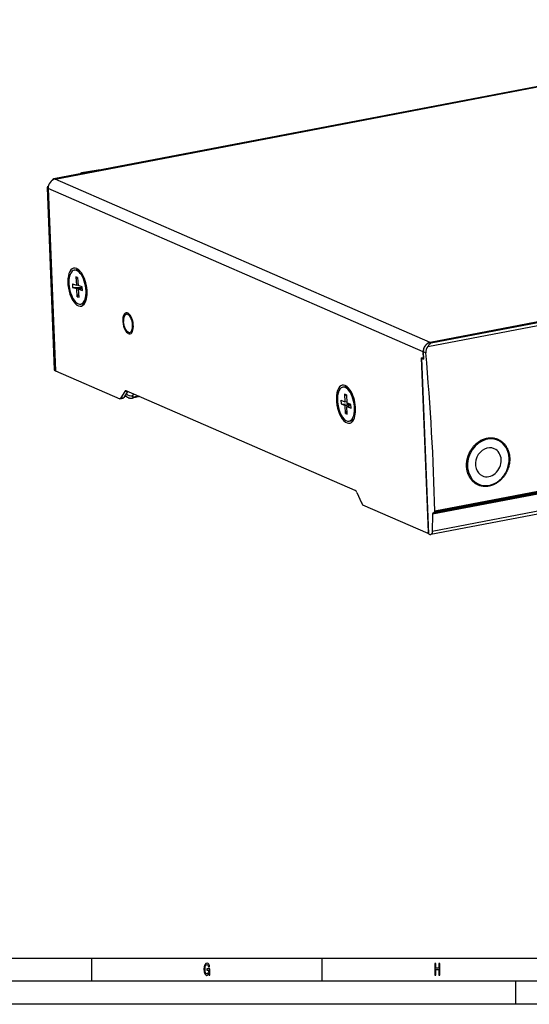
# Model space of a CAD drawing. Extents: x 0 to 594, y 0 to 420.
# Drawn here: x 294 to 405, y 0 to 214 of the extents above; entities that cross this region are included whole.
import ezdxf

# ---------------------------------------------------------------- set-up
doc = ezdxf.new("R2010")
doc.units = 0
doc.layers.get('0').update_dxf_attribs({"linetype": 'CONTINUOUS'})

msp = doc.modelspace()

# ---------------------------------------------------------------- linework, layer by layer
at = {"color": 7}
for p, q in [((482.510559, 213.526077), (301.78595, 178.994675)), ((302.055054, 178.958633), (482.779694, 213.490036)), ((383.410217, 143.507477), (302.055054, 178.958633)), ((382.9133, 142.680786), (565.60199, 177.587479)), ((564.134827, 178.038895), (383.410217, 143.507477)), ((564.109619, 178.034073), (383.435394, 143.512283)), ((383.670044, 143.418518), (564.317261, 177.935135)), ((300.325195, 177.155289), (301.894043, 137.608459)), ((381.917206, 141.477097), (300.562042, 176.928238)), ((300.562042, 176.928238), (302.13092, 137.381439)), ((383.078003, 102.391769), (381.57785, 140.206604)), ((381.581665, 140.110382), (383.093262, 102.006882)), ((567.353271, 136.983841), (383.559082, 101.865921)), ((567.641846, 137.66301), (383.889526, 102.553085)), ((367.172058, 111.403183), (317.510437, 133.04364)), ((416.454712, 112.480164), (383.92041, 106.263763)), ((416.148621, 112.601944), (383.989807, 106.457306)), ((415.817993, 112.73349), (384.383942, 106.72731)), ((415.482788, 112.866867), (384.453186, 106.937973)), ((10, 10), (409, 10)), ((589, 5), (5, 5)), ((594, 0), (0, 0))]:
    msp.add_line(p, q, dxfattribs=at)
at = {"color": 7, "ltscale": 0.092213}
msp.add_line((311.444519, 180.876602), (307.803009, 180.289505), dxfattribs=at)
at = {"color": 7, "ltscale": 0.000425}
msp.add_line((307.803009, 180.289505), (307.820007, 180.289291), dxfattribs=at)
at = {"color": 7, "ltscale": 0.000355}
msp.add_line((307.849304, 180.276291), (307.860443, 180.267502), dxfattribs=at)
at = {"color": 7, "ltscale": 0.000408}
msp.add_line((307.860443, 180.267502), (307.872131, 180.256088), dxfattribs=at)
at = {"color": 7, "ltscale": 0.083607}
msp.add_line((311.173767, 180.788406), (307.872131, 180.256088), dxfattribs=at)
at = {"color": 7, "ltscale": 0.000324}
msp.add_line((307.878906, 180.245041), (307.872131, 180.256088), dxfattribs=at)
at = {"color": 7, "ltscale": 0.002262}
msp.add_line((307.926147, 180.167862), (307.878906, 180.245041), dxfattribs=at)
at = {"color": 7, "ltscale": 0.009938}
for p, q in [((306.212402, 159.214905), (306.602844, 159.289505)), ((365.87262, 126.464233), (366.263062, 126.538834))]:
    msp.add_line(p, q, dxfattribs=at)
at = {"color": 7, "ltscale": 0.019536}
for p, q in [((305.805145, 156.257385), (305.861481, 155.477982)), ((308.027222, 154.805695), (307.970886, 155.585098))]:
    msp.add_line(p, q, dxfattribs=at)
at = {"color": 7, "ltscale": 0.023192}
for p, q in [((305.805145, 156.257385), (306.691132, 155.982361)), ((307.970886, 155.585098), (307.0849, 155.860123)), ((307.141235, 155.080719), (308.027222, 154.805695))]:
    msp.add_line(p, q, dxfattribs=at)
at = {"color": 7, "ltscale": 0.043956}
for p, q in [((306.564331, 157.736023), (306.691132, 155.982361)), ((306.95813, 157.613785), (307.0849, 155.860123)), ((306.874268, 153.449295), (306.747498, 155.202957)), ((307.268036, 153.327057), (307.141235, 155.080719))]:
    msp.add_line(p, q, dxfattribs=at)
at = {"color": 7, "ltscale": 0.010308}
for p, q in [((306.95813, 157.613785), (306.564331, 157.736023)), ((306.874268, 153.449295), (307.268036, 153.327057))]:
    msp.add_line(p, q, dxfattribs=at)
at = {"color": 7, "ltscale": 0.013549}
msp.add_line((306.564331, 157.736023), (306.974854, 157.382202), dxfattribs=at)
at = {"color": 7, "ltscale": 0.009663}
msp.add_line((306.691132, 155.982361), (307.070801, 156.054901), dxfattribs=at)
at = {"color": 7, "ltscale": 0.052895}
msp.add_line((305.861481, 155.477982), (307.977173, 155.498184), dxfattribs=at)
at = {"color": 7, "ltscale": 0.023193}
msp.add_line((305.861481, 155.477982), (306.747498, 155.202957), dxfattribs=at)
at = {"color": 7, "ltscale": 0.031408}
msp.add_line((306.747498, 155.202957), (307.981476, 155.438736), dxfattribs=at)
at = {"color": 7, "ltscale": 0.01522}
msp.add_line((306.874268, 153.449295), (307.223145, 153.948212), dxfattribs=at)
at = {"color": 7, "ltscale": 0.021744}
msp.add_line((307.141235, 155.080719), (307.995544, 155.243958), dxfattribs=at)
at = {"color": 7, "ltscale": 0.009937}
for p, q in [((307.619995, 151.848175), (308.010406, 151.922775)), ((364.464691, 133.830887), (364.855103, 133.905487))]:
    msp.add_line(p, q, dxfattribs=at)
at = {"color": 7, "ltscale": 0.006317}
msp.add_line((383.670044, 143.418518), (383.435394, 143.512283), dxfattribs=at)
at = {"color": 7, "ltscale": 0.036111}
msp.add_line((381.974457, 140.033783), (381.917206, 141.477097), dxfattribs=at)
at = {"color": 7, "ltscale": 0.038518}
msp.add_line((381.941437, 141.48172), (382.002502, 139.9422), dxfattribs=at)
at = {"color": 7, "ltscale": 0.015154}
msp.add_line((382.504303, 141.256775), (381.941437, 141.48172), dxfattribs=at)
at = {"color": 7, "ltscale": 0.010816}
for p, q in [((381.974457, 140.033783), (381.57785, 140.206604)), ((365.28299, 132.178009), (364.886353, 132.35083)), ((365.054321, 128.117111), (365.450928, 127.94429))]:
    msp.add_line(p, q, dxfattribs=at)
at = {"color": 7, "ltscale": 0.003839}
msp.add_line((381.732513, 140.139206), (381.581665, 140.110382), dxfattribs=at)
at = {"color": 7, "ltscale": 0.01133}
msp.add_line((381.581665, 140.110382), (382.002502, 139.9422), dxfattribs=at)
at = {"color": 7, "ltscale": 0.000617}
msp.add_line((381.974457, 140.033783), (381.998718, 140.038406), dxfattribs=at)
at = {"color": 7, "ltscale": 0.381201}
msp.add_line((302.13092, 137.381439), (316.109436, 131.290176), dxfattribs=at)
at = {"color": 7, "ltscale": 0.041778}
msp.add_line((317.171021, 132.914566), (316.297424, 131.489975), dxfattribs=at)
at = {"color": 7, "ltscale": 0.038119}
msp.add_line((317.788605, 132.922409), (316.991516, 131.622604), dxfattribs=at)
at = {"color": 7, "ltscale": 0.011246}
msp.add_line((317.171021, 132.914566), (317.612854, 132.998993), dxfattribs=at)
at = {"color": 7, "ltscale": 0.017666}
for p, q in [((316.109436, 131.290176), (316.803528, 131.422806)), ((316.297424, 131.489975), (316.991516, 131.622604))]:
    msp.add_line(p, q, dxfattribs=at)
at = {"color": 7, "ltscale": 0.020129}
msp.add_line((317.894745, 131.570236), (317.156616, 131.891876), dxfattribs=at)
at = {"color": 7, "ltscale": 0.04003}
msp.add_line((320.416565, 131.777252), (318.843811, 131.476746), dxfattribs=at)
at = {"color": 7, "ltscale": 0.011191}
msp.add_line((318.885681, 131.960754), (319.11969, 132.342361), dxfattribs=at)
at = {"color": 7, "ltscale": 0.027792}
msp.add_line((320.182617, 131.879196), (319.090698, 131.670563), dxfattribs=at)
at = {"color": 7, "ltscale": 0.019259}
msp.add_line((364.062683, 131.007721), (364.093262, 130.237961), dxfattribs=at)
at = {"color": 7, "ltscale": 0.024336}
for p, q in [((364.062683, 131.007721), (364.955078, 130.618866)), ((366.24408, 130.057175), (365.351685, 130.44603))]:
    msp.add_line(p, q, dxfattribs=at)
at = {"color": 7, "ltscale": 0.043333}
msp.add_line((364.886353, 132.35083), (364.955078, 130.618866), dxfattribs=at)
at = {"color": 7, "ltscale": 0.013444}
msp.add_line((364.886353, 132.35083), (365.290222, 131.995758), dxfattribs=at)
at = {"color": 7, "ltscale": 0.009846}
msp.add_line((364.955078, 130.618866), (365.341919, 130.692764), dxfattribs=at)
at = {"color": 7, "ltscale": 0.043334}
for p, q in [((365.28299, 132.178009), (365.351685, 130.44603)), ((365.054321, 128.117111), (364.985626, 129.849091)), ((365.450928, 127.94429), (365.382233, 129.67627))]:
    msp.add_line(p, q, dxfattribs=at)
at = {"color": 7, "ltscale": 0.047441}
msp.add_line((364.093262, 130.237961), (365.989624, 130.168045), dxfattribs=at)
at = {"color": 7, "ltscale": 0.024335}
for p, q in [((364.093262, 130.237961), (364.985626, 129.849091)), ((365.382233, 129.67627), (366.274597, 129.287399))]:
    msp.add_line(p, q, dxfattribs=at)
at = {"color": 7, "ltscale": 0.030716}
msp.add_line((364.985626, 129.849091), (366.192413, 130.079681), dxfattribs=at)
at = {"color": 7, "ltscale": 0.015606}
msp.add_line((365.054321, 128.117111), (365.424133, 128.620026), dxfattribs=at)
at = {"color": 7, "ltscale": 0.022152}
msp.add_line((365.382233, 129.67627), (366.252563, 129.84256), dxfattribs=at)
at = {"color": 7, "ltscale": 0.01926}
msp.add_line((366.274597, 129.287399), (366.24408, 130.057175), dxfattribs=at)
at = {"color": 7, "ltscale": 0.032509}
msp.add_line((396.940796, 122.83374), (398.132874, 122.31427), dxfattribs=at)
at = {"color": 7, "ltscale": 0.032008}
msp.add_line((392.805298, 113.291306), (393.979034, 112.779831), dxfattribs=at)
at = {"color": 7, "ltscale": 0.061742}
msp.add_line((367.533783, 110.968597), (368.553162, 108.719116), dxfattribs=at)
at = {"color": 7, "ltscale": 0.386609}
msp.add_line((368.763885, 108.345596), (382.940735, 102.167923), dxfattribs=at)
at = {"color": 7, "ltscale": 0.09277}
msp.add_line((383.92041, 106.263763), (383.889526, 102.553085), dxfattribs=at)
at = {"color": 7, "ltscale": 0.011944}
msp.add_line((384.383942, 106.72731), (383.989807, 106.457306), dxfattribs=at)
at = {"color": 7, "ltscale": 0.006565}
msp.add_line((382.940735, 102.167923), (383.078003, 102.391769), dxfattribs=at)
at = {"color": 7, "ltscale": 0.003691}
msp.add_line((383.085754, 102.195633), (382.940735, 102.167923), dxfattribs=at)
at = {"color": 7, "ltscale": 0.008267}
msp.add_line((383.093262, 102.006882), (383.40033, 101.884171), dxfattribs=at)
at = {"color": 7, "ltscale": 0.125}
for p, q in [((310, 5), (310, 10)), ((360, 5), (360, 10)), ((402, 0), (402, 5))]:
    msp.add_line(p, q, dxfattribs=at)
at = {"color": 7}
for points in [[(317.522217, 149.637695), (317.479614, 149.627335), (317.437988, 149.612732), (317.397308, 149.593903), (317.357727, 149.570877), (317.319336, 149.543716), (317.282227, 149.512497), (317.246429, 149.477249), (317.212036, 149.43808), (317.179169, 149.39505), (317.147858, 149.348282), (317.118164, 149.297867), (317.09021, 149.243896), (317.063965, 149.186508), (317.039551, 149.125824), (317.017029, 149.061981), (316.996399, 148.995102), (316.977783, 148.925339), (316.961121, 148.852859), (316.946503, 148.777802), (316.93396, 148.700333), (316.923523, 148.620621), (316.915222, 148.538864), (316.909058, 148.4552), (316.905029, 148.369843), (316.903198, 148.282928), (316.903503, 148.194656), (316.905975, 148.105286)], [(318.889038, 147.24115), (318.878204, 147.41539), (318.859497, 147.59169), (318.833008, 147.768661), (318.799011, 147.94487), (318.757751, 148.118881), (318.709534, 148.289291), (318.682983, 148.372742), (318.654846, 148.454758), (318.625153, 148.535217), (318.593994, 148.613937), (318.561462, 148.690765), (318.527588, 148.765533), (318.492432, 148.838104), (318.456055, 148.90834), (318.418579, 148.976089), (318.380066, 149.041199), (318.340576, 149.103561), (318.300171, 149.163055), (318.258972, 149.219528), (318.217041, 149.272903), (318.1745, 149.323044), (318.131348, 149.369873), (318.087769, 149.413284), (318.043762, 149.453201), (317.999512, 149.489517), (317.955017, 149.522186), (317.9104, 149.551132), (317.865723, 149.576309), (317.821167, 149.597641)], [(317.973877, 145.748795), (317.929291, 145.770126), (317.884674, 145.795273), (317.840088, 145.824203), (317.795593, 145.856873), (317.751312, 145.893188), (317.707336, 145.93309), (317.663727, 145.976486), (317.620605, 146.023315), (317.578033, 146.073456), (317.536102, 146.126816), (317.494904, 146.183304), (317.454529, 146.242783), (317.415039, 146.305145), (317.376495, 146.370255), (317.33902, 146.437988), (317.302673, 146.508224), (317.267517, 146.580795), (317.233643, 146.655563), (317.20108, 146.732376), (317.169922, 146.811096), (317.140259, 146.891556), (317.112091, 146.973572), (317.060577, 147.141678), (317.015808, 147.314072), (316.978119, 147.489349), (316.947845, 147.666107), (316.925232, 147.842926), (316.9104, 148.018494), (316.905975, 148.105286)], [(383.435394, 143.512283), (383.365387, 143.497147), (383.295654, 143.478561), (383.226318, 143.456558), (383.157593, 143.431183), (383.089508, 143.402466), (383.022278, 143.370499), (382.956024, 143.335342), (382.890869, 143.297043), (382.826965, 143.255676), (382.764404, 143.211365), (382.703308, 143.164154), (382.64386, 143.114166), (382.586121, 143.061493), (382.530212, 143.006226), (382.476318, 142.948502), (382.424438, 142.888412), (382.374756, 142.826096), (382.327332, 142.761673), (382.282288, 142.695282), (382.239685, 142.627029), (382.199646, 142.557083), (382.162231, 142.485565), (382.127533, 142.412628), (382.095581, 142.338409), (382.066498, 142.263077), (382.040283, 142.186752), (382.017029, 142.109619), (381.996765, 142.031815), (381.979523, 141.953506), (381.965393, 141.874847), (381.954315, 141.796005), (381.946381, 141.717117), (381.941589, 141.638306), (381.939941, 141.559769), (381.941437, 141.48172)], [(383.670044, 143.418518), (383.620911, 143.393631), (383.571869, 143.365097), (383.522888, 143.332962), (383.473877, 143.297272), (383.424835, 143.258057), (383.375671, 143.215317), (383.326294, 143.169098), (383.276611, 143.119385), (383.226563, 143.066208), (383.176086, 143.009628), (383.073364, 142.886642), (382.96759, 142.751785), (382.9133, 142.680786)], [(317.894745, 131.570236), (317.949463, 131.547699), (318.003967, 131.52774), (318.058136, 131.510254), (318.111816, 131.495132), (318.217285, 131.471481), (318.319763, 131.455811), (318.410583, 131.447632), (318.49823, 131.444595), (318.582642, 131.446075), (318.663818, 131.451431), (318.755859, 131.462097), (318.843872, 131.476746)], [(318.885681, 131.960754), (318.862732, 131.919342), (318.84552, 131.87944), (318.83429, 131.841507), (318.829315, 131.806015), (318.830688, 131.773422), (318.838501, 131.744171), (318.852783, 131.718704), (318.862366, 131.707535), (318.873566, 131.697464), (318.886322, 131.688553), (318.900635, 131.680832), (318.933777, 131.669174), (318.972595, 131.662735), (319.016541, 131.661743), (319.065002, 131.666245), (319.090698, 131.670563)], [(391.328156, 116.670456), (391.324432, 116.794525), (391.323334, 116.918625), (391.32489, 117.043503), (391.329041, 117.16832), (391.335815, 117.293716), (391.345215, 117.418945), (391.357239, 117.544586), (391.371826, 117.669968), (391.389069, 117.795563), (391.408844, 117.920792), (391.431274, 118.046051), (391.456177, 118.170853), (391.483704, 118.295502), (391.513733, 118.419571), (391.546326, 118.543335), (391.58136, 118.666412), (391.618927, 118.789001), (391.658936, 118.910797), (391.701385, 119.031921), (391.746246, 119.152176), (391.793518, 119.271561), (391.84314, 119.389999), (391.895142, 119.507385), (391.949402, 119.623718), (392.005981, 119.738831), (392.064819, 119.852798), (392.125824, 119.965393), (392.189087, 120.076752), (392.254425, 120.186569), (392.32196, 120.295044), (392.391479, 120.401825), (392.463135, 120.507172), (392.536682, 120.610687), (392.612305, 120.712662), (392.689697, 120.812668), (392.769165, 120.911057), (392.85025, 121.007324), (392.93335, 121.101898), (393.017944, 121.194214), (393.104462, 121.284729), (393.192383, 121.372894), (393.282166, 121.459152), (393.37323, 121.542953), (393.466064, 121.624771), (393.560028, 121.704025), (393.655701, 121.781204), (393.75238, 121.855728), (393.850708, 121.928101), (393.94989, 121.997726), (394.050659, 122.065109), (394.1521, 122.1297), (394.255066, 122.19194), (394.358582, 122.251328), (394.46344, 122.308289), (394.568817, 122.362335), (394.675415, 122.413895), (394.782379, 122.462494), (394.890472, 122.508514), (394.998779, 122.551559), (395.108093, 122.591934), (395.217529, 122.629318), (395.32782, 122.663971), (395.43811, 122.695602), (395.549133, 122.724442), (395.660034, 122.750259), (395.771576, 122.773239), (395.882874, 122.793182), (395.994629, 122.810226), (396.106018, 122.824234), (396.217712, 122.835327), (396.32901, 122.843384), (396.44043, 122.84848), (396.551331, 122.850571), (396.662231, 122.84967), (396.772522, 122.845779), (396.882629, 122.838882), (396.992004, 122.829025), (397.101074, 122.816162), (397.209351, 122.800339), (397.317139, 122.78154), (397.424011, 122.759811), (397.530273, 122.735107), (397.635559, 122.707504), (397.73999, 122.676971), (397.843414, 122.643555), (397.945862, 122.607254), (398.04718, 122.568115), (398.147339, 122.526138)], [(398.147339, 122.526138), (398.251282, 122.479019), (398.35379, 122.428864), (398.454895, 122.375626), (398.554382, 122.319458), (398.652405, 122.260239), (398.748657, 122.198181), (398.843323, 122.133148), (398.936096, 122.065369), (399.027161, 121.994659), (399.116211, 121.921341), (399.203491, 121.845139), (399.288544, 121.766464), (399.371765, 121.684952), (399.452698, 121.601105), (399.531677, 121.514496), (399.608215, 121.42572), (399.682739, 121.334229), (399.7547, 121.240707), (399.824585, 121.144577), (399.891815, 121.04657), (399.956848, 120.94603), (400.019165, 120.843781), (400.079224, 120.73909), (400.136475, 120.632843), (400.191345, 120.524261), (400.243408, 120.414291), (400.292969, 120.302109), (400.339661, 120.188675), (400.38382, 120.073166), (400.425049, 119.956573), (400.463654, 119.838013), (400.499329, 119.718536), (400.532288, 119.597244), (400.562286, 119.475174), (400.589539, 119.351456), (400.6138, 119.227112), (400.635254, 119.101257), (400.653717, 118.974945), (400.669312, 118.84729), (400.681946, 118.719315), (400.69165, 118.590179), (400.698425, 118.460846)], [(400.698425, 118.460846), (400.702087, 118.336807), (400.703125, 118.212723), (400.701447, 118.087921), (400.697083, 117.963181), (400.690063, 117.837891), (400.680389, 117.712784), (400.66803, 117.587296), (400.653015, 117.462097), (400.635315, 117.3367), (400.615051, 117.2117), (400.592102, 117.08667), (400.566559, 116.962128), (400.538391, 116.837753), (400.50769, 116.713974), (400.474365, 116.59053), (400.438568, 116.467789), (400.400177, 116.345551), (400.359344, 116.224121), (400.315979, 116.103378), (400.270203, 115.983536), (400.221985, 115.864548), (400.171387, 115.746552), (400.118408, 115.629593), (400.06308, 115.513718), (400.005463, 115.399033), (399.945557, 115.285538), (399.883423, 115.173416), (399.819092, 115.062561), (399.752625, 114.953217), (399.68396, 114.845245), (399.613281, 114.738953), (399.540497, 114.634109), (399.46582, 114.531082), (399.389038, 114.429596), (399.310486, 114.330093), (399.229889, 114.232208), (399.147644, 114.136414), (399.063477, 114.042358), (398.977753, 113.9505), (398.890137, 113.860474), (398.801147, 113.772781), (398.710297, 113.686981), (398.618225, 113.603622), (398.524384, 113.522247), (398.429443, 113.44342), (398.332794, 113.366653), (398.235168, 113.292526), (398.135986, 113.220551), (398.03595, 113.151291), (397.934387, 113.084259), (397.832153, 113.02002), (397.728485, 112.958099), (397.624268, 112.899017), (397.518738, 112.842331), (397.412781, 112.788544), (397.305603, 112.737228), (397.198181, 112.688843), (397.08963, 112.643021), (396.980957, 112.600159), (396.871246, 112.559937), (396.761536, 112.52269), (396.65097, 112.488144), (396.540527, 112.456589), (396.429321, 112.427811), (396.318359, 112.402039), (396.206787, 112.379074), (396.095551, 112.359131), (395.983856, 112.342041), (395.87262, 112.327972), (395.761047, 112.316803), (395.650055, 112.30864), (395.538879, 112.303406), (395.428345, 112.301178), (395.31781, 112.301895), (395.208008, 112.305588), (395.098389, 112.312271), (394.989563, 112.321884), (394.881042, 112.334503), (394.773468, 112.350037), (394.666321, 112.368546), (394.560181, 112.389954), (394.454712, 112.414322), (394.350281, 112.441574), (394.246643, 112.471741), (394.144104, 112.504761), (394.042572, 112.54068), (393.9422, 112.579391), (393.842987, 112.620956)], [(393.842987, 112.620956), (393.740112, 112.667603), (393.638702, 112.7173), (393.538696, 112.770035), (393.440338, 112.825729), (393.343475, 112.884445), (393.248383, 112.945984), (393.154907, 113.010513), (393.063324, 113.077774), (392.973419, 113.147964), (392.88562, 113.220764), (392.79953, 113.296448), (392.715668, 113.374588), (392.633606, 113.455597), (392.553894, 113.538895), (392.476074, 113.625015), (392.400726, 113.713272), (392.327332, 113.804276), (392.256531, 113.897278), (392.187744, 113.99295), (392.121582, 114.090469), (392.057617, 114.190567), (391.996338, 114.292358), (391.937256, 114.396637), (391.880981, 114.502441), (391.827026, 114.610641), (391.775879, 114.7202), (391.727112, 114.832047), (391.681244, 114.945099), (391.637817, 115.060318), (391.597321, 115.17659), (391.559357, 115.294876), (391.524292, 115.414063), (391.491882, 115.535141), (391.462372, 115.656967), (391.435547, 115.780518), (391.411682, 115.904678), (391.390564, 116.030411), (391.372375, 116.156586), (391.356964, 116.284164), (391.344482, 116.412064), (391.334869, 116.541168), (391.328156, 116.670456)], [(384.453186, 106.937973), (384.452271, 106.892868), (384.447327, 106.850784), (384.438416, 106.812775), (384.425781, 106.779877), (384.40979, 106.752869), (384.390808, 106.732529), (384.383942, 106.72731)], [(383.989807, 106.457306), (383.971039, 106.440521), (383.954773, 106.417694), (383.941284, 106.389282), (383.931, 106.356003), (383.924072, 106.318558), (383.92041, 106.263763)], [(383.889526, 102.553085), (383.887024, 102.475388), (383.880829, 102.400299), (383.870972, 102.328339), (383.857574, 102.260025), (383.840698, 102.195831), (383.820435, 102.1362), (383.796997, 102.081573), (383.770447, 102.032303), (383.741089, 101.988754), (383.709045, 101.951233), (383.674561, 101.919998), (383.637909, 101.895248), (383.599304, 101.877182), (383.559082, 101.865921)]]:
    msp.add_lwpolyline(points, dxfattribs=at)
for points in [[(335.448273, 6.685158), (335.489929, 6.350144), (335.612396, 6.350144), (335.612396, 7.701008), (334.992676, 7.701008), (334.992676, 7.394813), (335.374786, 7.394813), (335.374786, 7.373199), (335.345398, 7.041787), (335.267029, 6.79683), (335.147003, 6.641931), (334.997559, 6.591498), (334.830994, 6.65634), (334.701172, 6.850864), (334.617889, 7.17147), (334.588501, 7.610951), (334.615448, 8.04683), (334.69873, 8.367435), (334.830994, 8.561959), (335.009827, 8.630404), (335.132294, 8.59438), (335.232727, 8.493516), (335.306213, 8.324207), (335.347839, 8.097262), (335.590363, 8.097262), (335.526672, 8.443083), (335.406647, 8.70245), (335.23761, 8.86095), (335.024506, 8.918588), (334.74527, 8.82853), (334.534607, 8.565561), (334.399872, 8.151297), (334.353333, 7.600144), (334.399872, 7.045389), (334.534607, 6.631124), (334.733002, 6.368155), (334.98288, 6.2817), (335.122498, 6.310519), (335.247437, 6.382565), (335.355194, 6.508646)], [(384.431702, 6.350144), (384.659515, 6.350144), (384.659515, 7.524496), (385.340515, 7.524496), (385.340515, 6.350144), (385.565857, 6.350144), (385.565857, 8.850143), (385.340515, 8.850143), (385.340515, 7.830691), (384.659515, 7.830691), (384.659515, 8.850143), (384.431702, 8.850143)]]:
    msp.add_lwpolyline(points, close=True, dxfattribs=at)
for centre, radius, start, end in [((307.867554, 179.957016), 0.340893, 117.949034, 155.043587), ((307.843262, 179.996811), 0.294297, 117.414572, 159.649101), ((307.862854, 179.992264), 0.300192, 98.209377, 158.519102), ((307.882751, 179.971268), 0.306934, 96.255547, 153.797104), ((307.890228, 179.959061), 0.309904, 95.513884, 151.040002), ((307.898102, 179.94371), 0.313484, 94.753022, 147.545132), ((307.85614, 179.970169), 0.323734, 99.444727, 117.253871), ((307.804932, 180.216324), 0.074563, 53.495566, 78.307668), ((311.60376, 179.886948), 1.002376, 85.509945, 99.140189), ((317.606384, 149.139862), 0.505247, 64.862004, 99.595476), ((318.18866, 146.206558), 0.50524, 244.86156, 279.59547), ((384.57193, 141.434494), 2.075234, 143.078967, 184.912687), ((318.308014, 132.511185), 1.028102, 198.741829, 246.288437), ((383.511169, 102.143646), 0.28198, 246.86086, 279.780248)]:
    msp.add_arc(centre, radius, start, end, dxfattribs=at)
for centre, major_axis, ratio, start_param, end_param in [((311.603699, 179.889359), (-0.15918, 0.987251), 0.393689, 6.0277199745, 6.2831749916), ((302.123779, 177.226639), (1.798584, 0.07135), 0.269621, 2.5644791126, 3.1415944099), ((302.123779, 177.226639), (0.719055, 1.650139), 0.841157, 0.5219472647, 2.0927436352), ((302.123779, 177.226639), (0.33783, -1.768013), 0.468784, 3.1415932178, 3.6598625183), ((302.123779, 177.226639), (0.33783, -1.768013), 0.468784, 2.8314034939, 3.1415932178), ((302.123779, 177.226639), (1.798584, 0.07135), 0.269621, 3.1415944099, 3.6500296593), ((306.916199, 155.53154), (0.788269, -4.125366), 0.468784, 2.8314034939, 6.8426995277), ((306.916199, 155.53154), (0.703796, -3.683365), 0.468784, 3.141592741, 6.283185482), ((306.916199, 155.53154), (0.703796, -3.683365), 0.468784, 0.8259013891, 3.141592741), ((307.30661, 155.60614), (0.703796, -3.683365), 0.468784, 2.6756365299, 3.141592741), ((306.916199, 155.53154), (0.788269, -4.125366), 0.468784, 2.5821123123, 2.8314034939), ((306.916199, 155.53154), (0.788269, -4.125366), 0.468784, 0.5595142841, 2.5821123123), ((306.916199, 155.53154), (0.703796, -3.683365), 0.468784, 0.0000000332, 0.8259013891), ((307.30661, 155.60614), (0.703796, -3.683365), 0.468784, 0.0000000332, 0.4639357626), ((317.897522, 147.673218), (-0.43634, 2.283684), 0.468784, 0.000038063, 1.7606071234), ((317.897522, 147.673218), (-0.43634, 2.283684), 0.468784, 3.1416306496, 6.2832231522), ((317.897522, 147.673218), (-0.43634, 2.283684), 0.468784, 1.7606071234, 3.1416306496), ((317.897522, 147.673233), (0.375366, -1.964478), 0.468782, 6.2831344604, 7.5437865257), ((383.478912, 141.775497), (-0.719055, -1.650139), 0.841157, 3.6635398865, 5.2343363762), ((226.383057, 177.801559), (59.991394, -293.957458), 0.498098, 1.2272993326, 1.3454915285), ((303.692627, 137.67984), (-1.798584, -0.07135), 0.269621, 0.0000546622, 0.5084369779), ((365.16864, 130.147568), (0.788269, -4.125366), 0.468784, 2.8314034939, 6.8426995277), ((317.548584, 132.081421), (-0.187683, 0.982231), 0.468784, 6.2831363678, 6.7583942413), ((317.548584, 132.081421), (-0.187683, 0.982231), 0.468784, 5.9729962349, 6.2831363678), ((318.394867, 133.043854), (1.108215, -0.679611), 0.785439, 4.3561854362, 5.5717105865), ((365.16864, 130.147568), (0.703796, -3.683365), 0.468784, 3.1416969299, 6.2832894325), ((365.16864, 130.147568), (0.703796, -3.683365), 0.468784, 0.7606070638, 3.1416969299), ((365.559082, 130.222168), (0.703796, -3.683365), 0.468784, 2.6763625145, 3.1416969299), ((365.16864, 130.147568), (0.788269, -4.125366), 0.468784, 2.5821123123, 2.8314034939), ((365.16864, 130.147568), (0.788269, -4.125366), 0.468784, 0.5595142841, 2.5821123123), ((315.655579, 132.906326), (-0.319031, 1.669792), 0.468784, 3.3213608265, 3.6168015003), ((316.34967, 133.03894), (0.319031, -1.669792), 0.468784, 0.1797680855, 0.4752089083), ((318.599884, 132.753647), (-0.243958, 1.276901), 0.468784, 3.1415429115, 3.6168015003), ((365.16864, 130.147568), (0.703796, -3.683365), 0.468784, 0.0001043282, 0.7606070638), ((365.559082, 130.222168), (0.703796, -3.683365), 0.468784, 0.0001043282, 0.462364465), ((396.055969, 117.547058), (-2.077271, -4.767059), 0.841157, 3.1416826248, 6.2832751274), ((392.585602, 119.059296), (-2.396851, -5.500458), 0.841157, 2.6193175316, 2.6219117641), ((394.469513, 118.238373), (2.157166, 4.950409), 0.841157, 6.0103116035, 6.1000905037), ((396.055969, 117.547058), (-2.077271, -4.767059), 0.841157, 2.0927436352, 3.1416826248), ((396.055969, 117.547058), (-1.284302, -2.947327), 0.841157, 3.1416826248, 6.2832751274), ((396.055969, 117.547058), (-1.284302, -2.947327), 0.841157, 2.0927436352, 3.1416826248), ((396.055969, 117.547058), (-2.077271, -4.767059), 0.841157, 0.000089923, 2.0927436352), ((396.055969, 117.547058), (-1.284302, -2.947327), 0.841157, 0.000089923, 2.0927436352), ((367.210205, 110.440979), (-0.187683, 0.982231), 0.468784, 5.1875977516, 5.9729962349), ((394.469513, 118.238373), (2.157166, 4.950409), 0.841157, 3.3269398212, 3.4144175053), ((369.103241, 109.616074), (-0.319031, 1.669792), 0.468784, 2.046005249, 2.3414461613)]:
    msp.add_ellipse(centre, major_axis=major_axis, ratio=ratio, start_param=start_param, end_param=end_param, dxfattribs=at)

doc.saveas('drawing.dxf')
